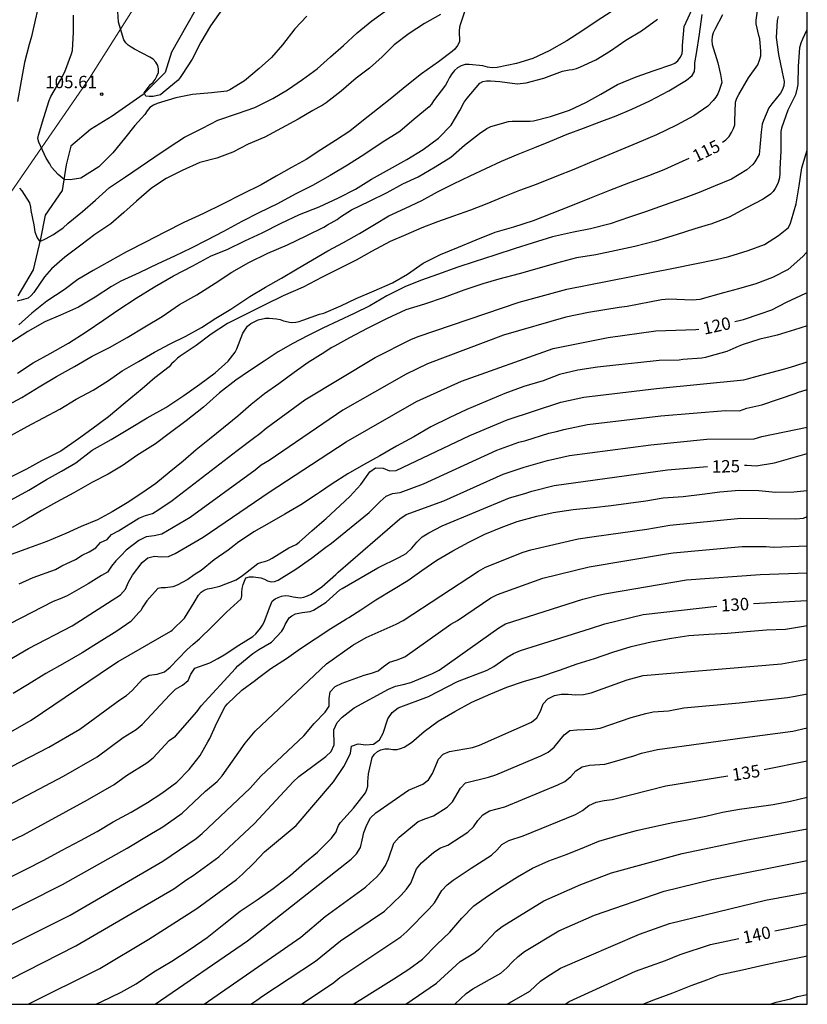
# Model space of a CAD drawing. Units: metres. Extents: x 573994 to 574344, y 4795040 to 4795290.
# Drawn here: x 574297 to 574344, y 4795040 to 4795100 of the extents above; entities that cross this region are included whole.
import ezdxf

# ---------------------------------------------------------------- set-up
doc = ezdxf.new("R2010")
doc.units = ezdxf.units.M
for name, color, linetype in [('010103', 9, 'LIMITE_MUNICIPAL'), ('010106', 9, 'Continuous'), ('020104', 34, 'Continuous'), ('020204', 9, 'Continuous'), ('020307', 24, 'Continuous'), ('020308', 9, 'Continuous'), ('050103', 4, 'Continuous')]:
    doc.layers.add(name, color=color, linetype=linetype)
doc.layers.add('020105', color=24, linetype='Continuous', lineweight=30)
doc.styles.add('ARIAL', font='ARIAL.TTF', dxfattribs={"height": 1})
doc.styles.add('ARIALI', font='ARIALI.TTF', dxfattribs={"height": 1})
doc.linetypes.add('LIMITE_MUNICIPAL', pattern='A,0.75,-0.32,0.75,-0.25,[205,DONOSTI.shx,S=0.375,R=0,X=0,Y=0],-1,0', length=3.07)

# ---------------------------------------------------------------- blocks, each defined once
blk = doc.blocks.new('COTAPU')
blk.add_circle((0, 0), 0.075)

msp = doc.modelspace()

# ---------------------------------------------------------------- linework, layer by layer
at = {"layer": '010103', "lineweight": 0, "ltscale": 3, "flags": 128}
msp.add_lwpolyline([(574257.978, 4795040.375), (574258.774, 4795041.582), (574263.832, 4795047.565), (574269.932, 4795054.745), (574276.432, 4795063.024), (574283.4, 4795071.935), (574289.477, 4795080.033), (574295.398, 4795088.286), (574301.007, 4795096.384), (574305.993, 4795104.326), (574310.272, 4795111.772), (574312.012, 4795115.692), (574315.212, 4795122.182), (574319.142, 4795130.541), (574322.496, 4795136.754), (574327.119, 4795144.673), (574330.64, 4795149.512), (574333.062, 4795154.132), (574334.602, 4795157.652), (574336.693, 4795162.051), (574339.555, 4795169.09), (574340.479, 4795176.965), (574343.02, 4795185.535), (574344.403, 4795189.255)], dxfattribs=at)
at = {"layer": '010106', "flags": 128}
msp.add_lwpolyline([(573994.41, 4795040.381), (574344.4, 4795040.373), (574344.405, 4795290.366), (573994.415, 4795290.374)], close=True, dxfattribs=at)
at = {"layer": '020104', "flags": 128}
for points, elevation in [([(574297.99, 4795101.134), (574297.726, 4795099.894), (574297.502, 4795098.912), (574297.352, 4795098.434), (574297.068, 4795097.34), (574296.88, 4795096.224), (574296.65, 4795094.992)], 107), ([(574295.818, 4795076.484), (574296.906, 4795077.08), (574297.954, 4795077.73), (574299.012, 4795078.352), (574300.094, 4795078.954), (574301.156, 4795079.584), (574302.22, 4795080.104), (574303.278, 4795080.714), (574304.348, 4795081.35), (574305.392, 4795081.974), (574306.44, 4795082.694), (574307.492, 4795083.278), (574308.592, 4795083.992), (574309.616, 4795084.656), (574310.642, 4795085.236), (574311.792, 4795085.802), (574312.968, 4795086.314), (574314.1, 4795086.848), (574315.178, 4795087.384), (574315.402, 4795087.524), (574315.793, 4795087.736), (574315.979, 4795087.836), (574316.185, 4795087.996), (574316.843, 4795088.436), (574317.929, 4795088.956), (574318.995, 4795089.471), (574319.955, 4795090.005), (574320.875, 4795090.427), (574321.899, 4795091.025), (574322.849, 4795091.611), (574323.685, 4795092.343), (574324.583, 4795093.055), (574325.019, 4795093.351), (574325.273, 4795093.467), (574326.335, 4795093.777), (574326.555, 4795093.791), (574327.649, 4795093.783), (574327.851, 4795093.809), (574328.881, 4795094.073), (574330.029, 4795094.465), (574331.023, 4795094.921), (574331.919, 4795095.417), (574332.929, 4795096.007), (574334.061, 4795096.481), (574335.153, 4795096.855), (574336.205, 4795097.213), (574336.395, 4795097.295), (574336.575, 4795097.437), (574336.721, 4795097.635), (574336.843, 4795097.857), (574336.867, 4795098.129), (574336.867, 4795098.361), (574336.957, 4795099.527), (574337.077, 4795099.771), (574337.539, 4795100.795)], 112), ([(574296.778, 4795089.744), (574296.912, 4795089.586), (574297.368, 4795088.852), (574297.428, 4795088.594), (574297.452, 4795088.39), (574297.64, 4795087.524), (574297.693, 4795087.093), (574297.844, 4795086.737), (574298, 4795086.512), (574298.337, 4795086.668), (574298.83, 4795086.942), (574299.118, 4795087.148), (574299.391, 4795087.312), (574299.706, 4795087.626), (574300.572, 4795088.328), (574301.358, 4795089.024), (574302.214, 4795089.774), (574303.188, 4795090.428), (574304.06, 4795091.04), (574304.952, 4795091.628), (574305.816, 4795092.224), (574306.756, 4795092.822), (574307.83, 4795093.372), (574308.764, 4795093.846), (574309.944, 4795094.256), (574310.994, 4795094.616), (574312.094, 4795095.161), (574312.966, 4795095.695), (574313.89, 4795096.311), (574314.766, 4795096.951), (574315.576, 4795097.693), (574316.356, 4795098.361), (574317.186, 4795099.129), (574318.072, 4795099.863), (574318.994, 4795100.535)], 107), ([(574339.277, 4795100.225), (574338.813, 4795099.343), (574338.713, 4795099.131), (574338.653, 4795098.913), (574338.633, 4795098.679), (574338.649, 4795098.439), (574338.995, 4795097.329), (574339.155, 4795096.617), (574339.205, 4795096.375), (574339.229, 4795096.135), (574339.083, 4795095.643), (574338.995, 4795095.453), (574338.873, 4795095.247), (574338.723, 4795095.041), (574338.385, 4795094.697), (574337.537, 4795094.115), (574336.501, 4795093.541), (574335.281, 4795092.957), (574334.097, 4795092.471), (574333.139, 4795092.053), (574332.157, 4795091.653), (574331.227, 4795091.273), (574330.293, 4795090.873), (574329.267, 4795090.471), (574328.015, 4795089.953), (574327.001, 4795089.595), (574325.991, 4795089.201), (574325.027, 4795088.793), (574324.035, 4795088.417), (574323.013, 4795088.045), (574322.035, 4795087.699), (574321.103, 4795087.335), (574320.121, 4795086.914), (574319.173, 4795086.512), (574318.045, 4795085.904), (574317.131, 4795085.384), (574316.191, 4795084.93), (574315.063, 4795084.354), (574313.917, 4795083.744), (574312.713, 4795083.222), (574311.608, 4795082.692), (574310.518, 4795082.132), (574309.344, 4795081.562), (574308.366, 4795080.916), (574307.458, 4795080.226), (574306.484, 4795079.582), (574306.314, 4795079.448), (574306.124, 4795079.246), (574305.956, 4795079.108), (574305.81, 4795078.938), (574304.95, 4795078.274), (574304.184, 4795077.602), (574303.162, 4795076.754), (574302.154, 4795075.9), (574301.15, 4795075.16), (574300.344, 4795074.568), (574299.266, 4795073.828), (574298.108, 4795073.242), (574297.202, 4795072.75), (574296.064, 4795072.178)], 114), ([(574296.284, 4795074.808), (574297.234, 4795075.318), (574298.23, 4795075.838), (574299.212, 4795076.378), (574300.196, 4795076.982), (574301.218, 4795077.52), (574302.142, 4795078.112), (574302.984, 4795078.696), (574303.96, 4795079.254), (574304.936, 4795079.812), (574305.886, 4795080.316), (574306.832, 4795080.79), (574307.772, 4795081.314), (574308.632, 4795081.876), (574309.544, 4795082.428), (574310.698, 4795083.18), (574311.65, 4795083.748), (574312.608, 4795084.298), (574313.56, 4795084.86), (574314.481, 4795085.4), (574315.405, 4795085.942), (574316.353, 4795086.454), (574317.335, 4795086.998), (574318.235, 4795087.544), (574319.111, 4795088.06), (574320.103, 4795088.539), (574321.103, 4795089.001), (574322.043, 4795089.515), (574323.007, 4795090.011), (574324.011, 4795090.485), (574324.967, 4795090.939), (574325.905, 4795091.381), (574326.927, 4795091.795), (574327.929, 4795092.197), (574328.877, 4795092.587), (574329.895, 4795093.003), (574330.869, 4795093.365), (574331.821, 4795093.727), (574332.855, 4795094.109), (574333.789, 4795094.517), (574334.887, 4795095.019), (574336.029, 4795095.621), (574337.107, 4795096.263), (574337.451, 4795096.563), (574337.585, 4795096.799), (574337.613, 4795097.053), (574337.613, 4795097.317), (574337.713, 4795097.879), (574337.889, 4795099.063), (574338.053, 4795100.249)], 113), ([(574342.637, 4795100.123), (574342.577, 4795099.883), (574342.527, 4795098.857), (574342.671, 4795097.821), (574342.881, 4795096.747), (574342.955, 4795096.465), (574342.997, 4795096.193), (574342.979, 4795095.925), (574342.889, 4795095.661), (574342.793, 4795095.479), (574342.265, 4795094.833), (574342.085, 4795094.593), (574341.757, 4795093.843), (574341.673, 4795093.607), (574341.613, 4795093.123), (574341.575, 4795092.659), (574341.525, 4795092.211), (574341.521, 4795091.977), (574341.487, 4795091.771), (574341.239, 4795091.341), (574341.119, 4795091.179), (574340.755, 4795090.845), (574339.815, 4795090.289), (574338.827, 4795089.877), (574337.857, 4795089.469), (574336.905, 4795089.121), (574335.759, 4795088.721), (574334.613, 4795088.307), (574333.655, 4795087.979), (574332.491, 4795087.573), (574331.295, 4795087.283), (574330.277, 4795087.079), (574328.995, 4795086.799), (574327.779, 4795086.411), (574326.737, 4795086.093), (574325.503, 4795085.681), (574324.261, 4795085.281), (574323.275, 4795084.962), (574322.035, 4795084.524), (574321.069, 4795084.172), (574320.111, 4795083.788), (574318.987, 4795083.228), (574317.949, 4795082.626), (574317.001, 4795082.166), (574316.067, 4795081.724), (574315.121, 4795081.266), (574314.179, 4795080.8), (574313.293, 4795080.336), (574312.413, 4795079.836), (574311.559, 4795079.284), (574310.677, 4795078.7), (574309.855, 4795078.118), (574308.871, 4795077.356), (574307.895, 4795076.496), (574306.841, 4795075.676), (574305.828, 4795074.896), (574304.992, 4795074.282), (574303.862, 4795073.574), (574303.034, 4795072.988), (574302.122, 4795072.448), (574301.186, 4795071.95), (574300.052, 4795071.314), (574299.012, 4795070.74), (574298.11, 4795070.24), (574297.204, 4795069.719), (574296.332, 4795069.205)], 116), ([(574322.23, 4795100.241), (574321.258, 4795099.693), (574320.332, 4795099.103), (574319.428, 4795098.403), (574318.69, 4795097.687), (574317.936, 4795097.007), (574317.126, 4795096.389), (574316.23, 4795095.605), (574315.308, 4795094.905), (574315.064, 4795094.739), (574314.87, 4795094.635), (574314.502, 4795094.435), (574313.62, 4795093.907), (574312.62, 4795093.366), (574311.612, 4795092.828), (574310.606, 4795092.4), (574309.672, 4795091.924), (574308.704, 4795091.552), (574307.666, 4795091.284), (574306.614, 4795090.816), (574305.646, 4795090.332), (574304.758, 4795089.748), (574303.836, 4795088.958), (574303.072, 4795088.27), (574302.296, 4795087.576), (574301.316, 4795086.94), (574300.48, 4795086.29), (574299.516, 4795085.566), (574298.712, 4795084.862), (574298.282, 4795084.372), (574297.634, 4795083.43), (574297.474, 4795083.24), (574297.292, 4795083.08), (574296.874, 4795082.965), (574296.628, 4795082.91)], 108), ([(574296.64, 4795078.55), (574297.592, 4795079.174), (574298.626, 4795079.734), (574299.738, 4795080.36), (574300.804, 4795081.042), (574301.876, 4795081.77), (574302.71, 4795082.37), (574303.826, 4795083.08), (574304.938, 4795083.772), (574306.088, 4795084.428), (574307.242, 4795085.046), (574308.362, 4795085.642), (574309.32, 4795086.038), (574310.392, 4795086.55), (574311.442, 4795087.046), (574312.59, 4795087.628), (574313.692, 4795088.148), (574314.886, 4795088.612), (574316.056, 4795089.148), (574317.086, 4795089.684), (574318.061, 4795090.293), (574319.141, 4795090.895), (574320.193, 4795091.481), (574321.177, 4795092.081), (574322.111, 4795092.761), (574322.875, 4795093.553), (574323.405, 4795094.441), (574323.663, 4795094.949), (574323.839, 4795095.179), (574324.613, 4795096.097), (574324.793, 4795096.189), (574325.001, 4795096.229), (574325.249, 4795096.231), (574325.823, 4795096.199), (574326.867, 4795096.057), (574327.403, 4795096.103), (574328.475, 4795096.395), (574329.597, 4795096.825), (574329.999, 4795096.895), (574330.217, 4795096.917), (574330.449, 4795096.981), (574330.695, 4795097.073), (574331.611, 4795097.499), (574332.499, 4795098.051), (574333.423, 4795098.699), (574334.385, 4795099.255), (574335.347, 4795099.971)], 111), ([(574323.674, 4795100.405), (574323.432, 4795099.687), (574323.378, 4795099.469), (574323.346, 4795099.257), (574323.346, 4795099.041), (574323.37, 4795098.819), (574323.366, 4795098.593), (574323.258, 4795098.375), (574323.088, 4795098.157), (574322.938, 4795098.009), (574322.104, 4795097.391), (574321.08, 4795096.649), (574320.09, 4795095.879), (574319.292, 4795095.203), (574318.422, 4795094.515), (574317.578, 4795093.851), (574316.748, 4795093.181), (574315.882, 4795092.625), (574314.996, 4795092.049), (574314.096, 4795091.478), (574313.208, 4795090.986), (574312.298, 4795090.472), (574311.392, 4795089.948), (574310.228, 4795089.37), (574309.052, 4795088.778), (574307.894, 4795088.202), (574306.71, 4795087.668), (574305.558, 4795087.082), (574304.386, 4795086.464), (574303.244, 4795085.894), (574302.242, 4795085.322), (574301.234, 4795084.758), (574300.288, 4795084.218), (574299.47, 4795083.6), (574298.428, 4795082.91), (574297.522, 4795082.18), (574296.728, 4795081.466)], 109), ([(574314.134, 4795100.149), (574313.414, 4795099.387), (574312.668, 4795098.405), (574312.004, 4795097.651), (574311.254, 4795096.985), (574310.368, 4795096.227), (574309.49, 4795095.69), (574309.304, 4795095.612), (574308.376, 4795095.504), (574307.222, 4795095.402), (574306.218, 4795095.212), (574305.088, 4795094.854), (574304.87, 4795094.766), (574304.648, 4795094.618), (574304.49, 4795094.422), (574304.354, 4795094.194), (574303.746, 4795093.534), (574303.11, 4795092.75), (574302.41, 4795091.878), (574301.562, 4795091.024), (574300.487, 4795090.354), (574299.83, 4795090.244), (574299.462, 4795090.274), (574299.104, 4795090.573), (574298.696, 4795091.006), (574298.602, 4795091.218), (574298.38, 4795091.564), (574298.034, 4795092.304), (574297.944, 4795092.524), (574297.886, 4795092.742), (574297.918, 4795092.942), (574298.236, 4795094.024), (574298.57, 4795095.05), (574298.656, 4795095.282), (574299.27, 4795096.312), (574299.506, 4795096.786), (574299.906, 4795097.864), (574299.966, 4795098.064), (574300.026, 4795099.174), (574300.026, 4795100.212)], 106), ([(574344.401, 4795099.326), (574344.365, 4795099.277), (574344.115, 4795098.757), (574344.013, 4795098.503), (574343.935, 4795098.227), (574343.861, 4795097.123), (574343.827, 4795096.015), (574343.799, 4795095.803), (574343.685, 4795095.391), (574343.229, 4795094.459), (574342.847, 4795093.377), (574342.805, 4795093.169), (574342.813, 4795091.979), (574342.745, 4795090.919), (574342.743, 4795090.633), (574342.715, 4795090.361), (574342.647, 4795090.079), (574342.571, 4795089.893), (574342.471, 4795089.715), (574342.343, 4795089.541), (574342.185, 4795089.373), (574341.739, 4795089.081), (574340.689, 4795088.521), (574339.681, 4795087.985), (574338.567, 4795087.569), (574338.414, 4795087.523), (574337.603, 4795087.277), (574336.469, 4795086.913), (574335.235, 4795086.527), (574333.973, 4795086.215), (574332.857, 4795085.971), (574331.623, 4795085.717), (574330.447, 4795085.517), (574329.241, 4795085.207), (574328.195, 4795084.911), (574326.987, 4795084.557), (574325.753, 4795084.235), (574324.781, 4795083.956), (574323.645, 4795083.562), (574322.453, 4795083.118), (574321.251, 4795082.732), (574320.121, 4795082.376), (574318.953, 4795081.846), (574317.797, 4795081.25), (574316.719, 4795080.688), (574315.807, 4795080.19), (574315.617, 4795080.078), (574315.235, 4795079.83), (574314.227, 4795079.186), (574313.369, 4795078.584), (574312.445, 4795077.91), (574311.589, 4795077.3), (574310.769, 4795076.654), (574309.971, 4795075.952), (574309.103, 4795075.24), (574308.261, 4795074.556), (574307.447, 4795073.92), (574306.669, 4795073.218), (574305.819, 4795072.548), (574305.011, 4795071.878), (574304.173, 4795071.286), (574303.271, 4795070.716), (574302.38, 4795070.156), (574301.484, 4795069.688), (574300.506, 4795069.272), (574299.562, 4795068.852), (574298.414, 4795068.361), (574297.318, 4795067.965), (574296.102, 4795067.525)], 117), ([(574296.76, 4795065.807), (574297.593, 4795066.184), (574298.954, 4795066.677), (574299.324, 4795066.905), (574300.162, 4795067.287), (574300.556, 4795067.539), (574300.988, 4795067.748), (574301.38, 4795067.988), (574301.663, 4795068.306), (574302.071, 4795068.479), (574302.34, 4795068.784), (574302.766, 4795069.007), (574303.995, 4795069.779), (574304.393, 4795069.944), (574304.803, 4795070.061), (574305.193, 4795070.296), (574306.007, 4795070.848), (574309.93, 4795073.866), (574310.923, 4795074.612), (574311.312, 4795074.897), (574311.685, 4795075.226), (574314.028, 4795076.941), (574318.271, 4795079.491), (574320.428, 4795080.58), (574320.88, 4795080.762), (574326.984, 4795082.847), (574329.861, 4795083.638), (574336.311, 4795084.891), (574338.886, 4795085.434), (574339.661, 4795085.611), (574340.839, 4795085.963), (574341.821, 4795086.325), (574342.673, 4795086.869), (574343.261, 4795087.357), (574343.385, 4795087.631), (574343.449, 4795087.831), (574343.733, 4795088.801), (574343.907, 4795089.883), (574344.081, 4795090.971), (574344.401, 4795092.033)], 118), ([(574344.401, 4795085.941), (574344.339, 4795085.825), (574344.141, 4795085.615), (574343.245, 4795084.813), (574342.293, 4795084.327), (574341.291, 4795083.953), (574340.239, 4795083.645), (574339.343, 4795083.412), (574337.902, 4795083), (574337.461, 4795082.974), (574336.023, 4795083.03), (574335.592, 4795082.987), (574333.505, 4795082.584), (574333.026, 4795082.524), (574331.18, 4795082.227), (574329.8, 4795081.937), (574326.031, 4795080.846), (574321.447, 4795079.111), (574320.141, 4795078.49), (574316.314, 4795076.32), (574311.875, 4795073.273), (574311.39, 4795072.989), (574311.028, 4795072.692), (574307.083, 4795069.825), (574305.382, 4795068.812), (574304.907, 4795068.713), (574304.42, 4795068.652), (574303.986, 4795068.429), (574303.214, 4795067.849), (574302.917, 4795067.511), (574302.601, 4795067.207), (574302.335, 4795066.87), (574302.101, 4795066.504), (574301.722, 4795066.316), (574300.925, 4795065.8), (574299.662, 4795065.088), (574299.238, 4795064.898), (574298.812, 4795064.739), (574296.187, 4795063.387)], 119), ([(574344.401, 4795081.404), (574343.629, 4795081.163), (574342.587, 4795080.855), (574342.168, 4795080.756), (574341.541, 4795080.607), (574340.467, 4795080.271), (574340.09, 4795080.107), (574339.535, 4795079.867), (574338.445, 4795079.561), (574338.247, 4795079.499), (574338.023, 4795079.467), (574336.881, 4795079.371), (574336.649, 4795079.345), (574335.447, 4795079.309), (574334.155, 4795079.181), (574333.003, 4795079.057), (574331.725, 4795078.91), (574330.531, 4795078.738), (574329.421, 4795078.466), (574328.443, 4795078.096), (574327.255, 4795077.738), (574326.121, 4795077.328), (574324.969, 4795076.834), (574323.815, 4795076.348), (574322.743, 4795075.858), (574321.651, 4795075.306), (574320.621, 4795074.708), (574319.567, 4795074.142), (574318.561, 4795073.54), (574317.569, 4795072.996), (574316.621, 4795072.46), (574315.677, 4795071.86), (574314.91, 4795071.328), (574314.735, 4795071.206), (574313.779, 4795070.594), (574312.809, 4795070.026), (574311.865, 4795069.474), (574310.945, 4795068.944), (574309.953, 4795068.284), (574309.747, 4795068.124), (574309.397, 4795067.844), (574308.533, 4795067.262), (574307.747, 4795066.616), (574307.335, 4795066.348), (574306.953, 4795066.068), (574306.297, 4795065.724), (574306.037, 4795065.63), (574305.589, 4795065.568), (574305.341, 4795065.568), (574305.127, 4795065.516), (574304.477, 4795064.786), (574304.221, 4795064.411), (574304.097, 4795064.199), (574303.982, 4795064.072), (574303.495, 4795063.531), (574302.651, 4795062.943), (574301.593, 4795062.279), (574300.569, 4795061.635), (574299.509, 4795061.027), (574298.363, 4795060.379), (574297.253, 4795059.699), (574296.387, 4795059.175)], 121), ([(574293.627, 4795055.356), (574297.473, 4795057.562), (574302.33, 4795060.849), (574302.736, 4795061.109), (574305.914, 4795062.953), (574305.995, 4795063.011), (574306.741, 4795063.736), (574307.337, 4795064.684), (574307.601, 4795065.13), (574307.761, 4795065.304), (574307.931, 4795065.43), (574308.137, 4795065.502), (574308.375, 4795065.542), (574308.883, 4795065.666), (574309.865, 4795066.056), (574310.261, 4795066.302), (574310.441, 4795066.46), (574311.183, 4795067.042), (574311.423, 4795067.126), (574311.667, 4795067.18), (574311.857, 4795067.254), (574312.055, 4795067.356), (574313.063, 4795067.986), (574313.497, 4795068.19), (574313.683, 4795068.334), (574314.437, 4795069.008), (574315.201, 4795069.666), (574315.284, 4795069.745), (574316.751, 4795071.09), (574317.414, 4795071.822), (574317.955, 4795072.572), (574318.299, 4795072.831), (574318.754, 4795072.809), (574319.134, 4795072.647), (574319.543, 4795072.668), (574323.991, 4795074.784), (574326.25, 4795075.727), (574329.504, 4795076.789), (574330.891, 4795077.096), (574335.29, 4795077.621), (574340.559, 4795078.147), (574341.591, 4795078.421), (574343.055, 4795078.82), (574343.649, 4795078.999), (574344.401, 4795079.238)], 122), ([(574288.905, 4795050.94), (574298.539, 4795055.919), (574300.427, 4795057.022), (574302.845, 4795058.792), (574303.244, 4795059.045), (574303.584, 4795059.352), (574304.231, 4795060.052), (574304.615, 4795060.287), (574305.091, 4795060.351), (574305.536, 4795060.492), (574305.881, 4795060.77), (574306.883, 4795061.815), (574307.28, 4795062.161), (574307.649, 4795062.482), (574308.427, 4795063.236), (574309.295, 4795064.086), (574310.167, 4795064.892), (574310.217, 4795065.09), (574310.217, 4795065.292), (574310.241, 4795065.534), (574310.295, 4795065.774), (574310.449, 4795066.164), (574310.673, 4795066.234), (574310.915, 4795066.232), (574311.355, 4795066.16), (574311.577, 4795066.08), (574311.769, 4795065.98), (574311.989, 4795065.924), (574312.199, 4795065.954), (574312.413, 4795066.028), (574312.637, 4795066.166), (574313.485, 4795066.702), (574314.429, 4795067.352), (574315.297, 4795068.016), (574315.632, 4795068.275), (574317.905, 4795070.127), (574318.583, 4795070.795), (574318.931, 4795071.103), (574319.333, 4795071.267), (574319.797, 4795071.337), (574321.192, 4795071.851), (574325.642, 4795073.892), (574326.969, 4795074.377), (574327.378, 4795074.474), (574328.779, 4795074.915), (574329.24, 4795075.02), (574329.681, 4795075.151), (574331.111, 4795075.441), (574335.546, 4795075.978), (574339.449, 4795076.288), (574340.307, 4795076.28), (574340.757, 4795076.424), (574341.659, 4795076.643), (574343.729, 4795077.346), (574343.82, 4795077.379), (574344.4, 4795077.567)], 123), ([(574292.425, 4795050.476), (574299.423, 4795054.173), (574301.46, 4795055.343), (574303.047, 4795056.505), (574303.834, 4795057.001), (574304.187, 4795057.29), (574305.856, 4795059.096), (574306.208, 4795059.434), (574306.63, 4795059.676), (574306.973, 4795059.968), (574307.135, 4795060.35), (574307.378, 4795060.7), (574308.285, 4795061.023), (574308.77, 4795061.298), (574309.147, 4795061.512), (574310.027, 4795062.094), (574310.875, 4795062.63), (574311.057, 4795062.79), (574311.351, 4795063.118), (574311.467, 4795063.306), (574311.563, 4795063.498), (574311.877, 4795064.346), (574312.047, 4795064.756), (574312.239, 4795064.898), (574312.419, 4795064.986), (574312.611, 4795065.054), (574312.837, 4795065.104), (574313.051, 4795065.088), (574313.309, 4795065.02), (574313.735, 4795064.968), (574313.959, 4795065.006), (574314.181, 4795065.08), (574314.403, 4795065.18), (574315.057, 4795065.622), (574315.891, 4795066.364), (574316.048, 4795066.509), (574319.758, 4795069.745), (574320.154, 4795070.005), (574322.427, 4795070.836), (574326.021, 4795072.441), (574327.292, 4795072.871), (574328.699, 4795073.266), (574330.034, 4795073.566), (574334.935, 4795074.217), (574338.339, 4795074.563), (574341.202, 4795074.579), (574341.654, 4795074.713), (574344.4, 4795075.288)], 124), ([(574296.037, 4795047.989), (574297.183, 4795048.549), (574298.249, 4795049.091), (574299.311, 4795049.677), (574300.451, 4795050.273), (574301.475, 4795050.829), (574302.435, 4795051.413), (574303.525, 4795051.987), (574304.503, 4795052.571), (574305.381, 4795053.153), (574306.289, 4795053.811), (574307.033, 4795054.577), (574307.687, 4795055.431), (574308.167, 4795056.251), (574308.283, 4795056.451), (574308.701, 4795057.401), (574309.215, 4795058.385), (574309.343, 4795058.549), (574310.213, 4795059.373), (574311.034, 4795059.986), (574311.155, 4795060.076), (574311.975, 4795060.688), (574312.909, 4795061.292), (574313.767, 4795061.888), (574314.645, 4795062.482), (574315.591, 4795063.106), (574316.539, 4795063.682), (574316.693, 4795063.779), (574317.413, 4795064.23), (574318.309, 4795064.836), (574319.387, 4795065.478), (574320.249, 4795066.018), (574321.089, 4795066.61), (574322.009, 4795067.232), (574322.975, 4795067.802), (574323.943, 4795068.334), (574324.905, 4795068.81), (574325.903, 4795069.212), (574326.857, 4795069.584), (574328.045, 4795069.91), (574329.031, 4795070.118), (574330.247, 4795070.306), (574331.487, 4795070.432), (574332.555, 4795070.55), (574333.597, 4795070.696), (574334.645, 4795070.824), (574335.683, 4795071.006), (574336.899, 4795071.096), (574338.039, 4795071.228), (574339.114, 4795071.364), (574340.288, 4795071.482), (574341.48, 4795071.462), (574342.482, 4795071.355), (574343.598, 4795071.381), (574344.4, 4795071.446)], 126), ([(574294.913, 4795045.388), (574299.374, 4795047.627), (574303.276, 4795049.817), (574304.645, 4795050.635), (574305.427, 4795051.102), (574306.602, 4795051.926), (574308.022, 4795053.259), (574308.731, 4795053.856), (574309.027, 4795054.188), (574310.42, 4795056.165), (574311.018, 4795056.889), (574315.331, 4795060.975), (574316.927, 4795062.093), (574317.734, 4795062.562), (574319.54, 4795063.359), (574319.977, 4795063.587), (574324.527, 4795066.582), (574324.945, 4795066.815), (574327.215, 4795067.717), (574327.684, 4795067.856), (574330.548, 4795068.535), (574331.521, 4795068.66), (574334.709, 4795069.117), (574336.091, 4795069.349), (574340.376, 4795069.77), (574343.718, 4795069.734), (574344.185, 4795069.776), (574344.4, 4795069.879)], 127), ([(574295.42, 4795043.577), (574299.831, 4795045.773), (574305.431, 4795049.026), (574307.445, 4795050.407), (574307.817, 4795050.715), (574310.716, 4795053.454), (574311.364, 4795054.177), (574313.957, 4795056.619), (574314.582, 4795057.358), (574315.258, 4795058.043), (574315.488, 4795058.407), (574315.5, 4795058.87), (574315.557, 4795059.27), (574315.863, 4795059.587), (574316.272, 4795059.804), (574317.602, 4795060.278), (574318.06, 4795060.396), (574318.467, 4795060.543), (574318.786, 4795060.806), (574319.142, 4795061.064), (574319.613, 4795061.21), (574320.062, 4795061.401), (574322.85, 4795063.364), (574323.253, 4795063.592), (574325.263, 4795064.959), (574325.676, 4795065.163), (574328.408, 4795066.152), (574331.218, 4795066.828), (574335.886, 4795067.612), (574336.304, 4795067.678), (574340.464, 4795068.058), (574341.921, 4795068.056), (574342.362, 4795068.024), (574344.4, 4795068.111)], 128), ([(574296.217, 4795041.903), (574300.182, 4795043.909), (574306.098, 4795047.36), (574306.885, 4795047.931), (574307.276, 4795048.164), (574308.828, 4795049.288), (574310.98, 4795051.31), (574313.318, 4795053.824), (574313.67, 4795054.151), (574314.507, 4795054.769), (574315.285, 4795055.353), (574315.621, 4795055.671), (574315.801, 4795056.067), (574315.784, 4795056.982), (574315.986, 4795057.413), (574316.287, 4795057.737), (574317.003, 4795058.309), (574319.075, 4795059.439), (574319.515, 4795059.626), (574319.977, 4795059.724), (574320.435, 4795059.847), (574321.751, 4795060.38), (574322.148, 4795060.594), (574325.762, 4795063.155), (574326.16, 4795063.381), (574330.831, 4795064.871), (574331.786, 4795065.126), (574332.268, 4795065.216), (574337.102, 4795066.051), (574341.555, 4795066.378), (574344.4, 4795066.47)], 129), ([(574301.386, 4795040.374), (574301.707, 4795040.527), (574302.913, 4795041.103), (574303.831, 4795041.605), (574304.893, 4795042.345), (574305.991, 4795042.991), (574307.087, 4795043.703), (574308.109, 4795044.417), (574309.125, 4795045.227), (574310.121, 4795046.001), (574311.133, 4795046.685), (574312.117, 4795047.387), (574313.165, 4795048.175), (574314.003, 4795048.929), (574314.783, 4795049.585), (574315.629, 4795050.421), (574315.911, 4795050.797), (574315.975, 4795050.993), (574316.061, 4795051.179), (574316.185, 4795051.363), (574316.961, 4795052.241), (574317.685, 4795053.167), (574317.777, 4795053.369), (574317.829, 4795053.575), (574317.837, 4795053.837), (574317.871, 4795054.315), (574318.097, 4795055.312), (574318.235, 4795055.508), (574318.409, 4795055.666), (574318.623, 4795055.77), (574318.861, 4795055.828), (574319.095, 4795055.824), (574319.337, 4795055.786), (574319.603, 4795055.79), (574319.811, 4795055.838), (574320.033, 4795055.936), (574320.481, 4795056.212), (574321.235, 4795056.87), (574322.093, 4795057.49), (574323.093, 4795058.09), (574324.119, 4795058.642), (574325.263, 4795059.146), (574326.243, 4795059.56), (574327.245, 4795059.898), (574328.295, 4795060.198), (574329.429, 4795060.594), (574330.481, 4795060.96), (574331.546, 4795061.286), (574332.642, 4795061.68), (574333.746, 4795062.014), (574334.964, 4795062.29), (574336.194, 4795062.522), (574337.238, 4795062.688), (574338.444, 4795062.772), (574339.586, 4795062.814), (574340.73, 4795062.922), (574341.938, 4795063.016), (574343.084, 4795063.064), (574344.184, 4795063.242), (574344.4, 4795063.278)], 131), ([(574304.975, 4795040.374), (574310.554, 4795044.209), (574316.83, 4795049.145), (574317.142, 4795049.474), (574317.385, 4795049.868), (574317.498, 4795050.31), (574317.581, 4795050.761), (574317.778, 4795051.22), (574317.994, 4795051.65), (574318.31, 4795051.956), (574320.285, 4795053.331), (574321.163, 4795053.691), (574321.5, 4795053.957), (574321.735, 4795054.342), (574322.096, 4795055.195), (574322.382, 4795055.505), (574322.779, 4795055.659), (574324.155, 4795055.908), (574324.593, 4795056.044), (574327.72, 4795057.435), (574328.056, 4795057.706), (574328.269, 4795058.105), (574328.427, 4795058.558), (574328.726, 4795058.859), (574329.111, 4795059.05), (574329.513, 4795059.143), (574329.937, 4795059.143), (574330.399, 4795059.097), (574330.874, 4795059.105), (574331.333, 4795059.209), (574333.516, 4795060.01), (574334.476, 4795060.272), (574342.855, 4795060.964), (574344.4, 4795061.245)], 132), ([(574307.946, 4795040.374), (574313.789, 4795044.429), (574315.243, 4795045.677), (574317.698, 4795047.463), (574317.987, 4795047.743), (574318.358, 4795048.055), (574318.667, 4795048.397), (574318.905, 4795048.762), (574319.083, 4795049.174), (574319.398, 4795050.111), (574319.726, 4795050.48), (574320.876, 4795051.428), (574321.332, 4795051.618), (574321.805, 4795051.776), (574322.62, 4795052.3), (574322.944, 4795052.611), (574323.427, 4795053.439), (574323.739, 4795053.772), (574325.131, 4795054.106), (574325.579, 4795054.251), (574328.297, 4795055.411), (574328.733, 4795055.625), (574329.1, 4795055.922), (574329.7, 4795056.674), (574330.039, 4795056.926), (574330.467, 4795056.973), (574331.417, 4795057.008), (574331.886, 4795057.076), (574333.764, 4795057.728), (574334.646, 4795057.969), (574335.095, 4795058.055), (574336.003, 4795058.133), (574336.932, 4795058.309), (574340.282, 4795058.613), (574343.2, 4795058.929), (574343.681, 4795059.013), (574344.4, 4795059.159)], 133), ([(574310.756, 4795040.374), (574311.119, 4795040.628), (574311.486, 4795040.89), (574314.676, 4795042.974), (574316.182, 4795044.214), (574318.847, 4795046.012), (574319.858, 4795046.981), (574320.18, 4795047.343), (574320.441, 4795047.709), (574320.785, 4795048.562), (574321.069, 4795048.937), (574321.82, 4795049.574), (574322.228, 4795049.83), (574322.669, 4795050.004), (574323.877, 4795050.787), (574324.216, 4795051.099), (574324.478, 4795051.488), (574324.778, 4795051.844), (574325.188, 4795052.067), (574326.125, 4795052.316), (574329.316, 4795053.641), (574329.753, 4795053.853), (574330.097, 4795054.161), (574330.415, 4795054.505), (574330.795, 4795054.733), (574331.235, 4795054.829), (574332.156, 4795054.899), (574332.615, 4795055.011), (574333.924, 4795055.409), (574334.389, 4795055.57), (574335.342, 4795055.788), (574340.63, 4795056.512), (574343.54, 4795056.893), (574344.4, 4795057.087)], 134), ([(574316.936, 4795040.374), (574317.414, 4795040.671), (574318.274, 4795041.207), (574319.402, 4795041.907), (574320.31, 4795042.505), (574321.144, 4795043.109), (574321.998, 4795043.981), (574322.79, 4795044.741), (574323.522, 4795045.583), (574324.236, 4795046.327), (574325.068, 4795046.923), (574325.96, 4795047.493), (574326.882, 4795048.076), (574327.784, 4795048.614), (574328.77, 4795049.046), (574329.878, 4795049.464), (574330.942, 4795049.882), (574331.806, 4795050.234), (574332.97, 4795050.584), (574334.08, 4795050.878), (574335.254, 4795051.152), (574336.278, 4795051.362), (574337.272, 4795051.556), (574338.274, 4795051.754), (574339.272, 4795051.986), (574340.302, 4795052.17), (574341.326, 4795052.312), (574342.338, 4795052.468), (574343.382, 4795052.67), (574344.4, 4795052.897)], 136), ([(574320.137, 4795040.374), (574321.987, 4795041.645), (574323.408, 4795042.959), (574324.236, 4795043.463), (574324.611, 4795043.759), (574325.589, 4795044.795), (574325.962, 4795045.075), (574328.465, 4795046.635), (574330.712, 4795047.612), (574332.568, 4795048.335), (574336.843, 4795049.5), (574340.691, 4795050.3), (574344.4, 4795050.994)], 137), ([(574323.086, 4795040.374), (574323.771, 4795041.031), (574324.173, 4795041.304), (574325.865, 4795042.266), (574326.232, 4795042.584), (574326.572, 4795042.941), (574326.926, 4795043.275), (574327.309, 4795043.561), (574329.374, 4795044.808), (574331.547, 4795045.76), (574335.759, 4795047.218), (574338.633, 4795047.93), (574344.4, 4795049.063)], 138), ([(574326.257, 4795040.374), (574327.636, 4795041.172), (574328.273, 4795041.772), (574328.647, 4795042.043), (574329.478, 4795042.561), (574334.263, 4795044.62), (574336.069, 4795045.253), (574341.885, 4795046.663), (574344.4, 4795047.14)], 139), ([(574334.461, 4795040.374), (574335.126, 4795040.645), (574336.276, 4795041.06), (574337.378, 4795041.514), (574338.396, 4795041.864), (574339.106, 4795042.158), (574339.358, 4795042.214), (574340.494, 4795042.456), (574341.536, 4795042.692), (574342.642, 4795042.944), (574343.726, 4795043.172), (574344.4, 4795043.306)], 141), ([(574342.159, 4795040.373), (574342.518, 4795040.494), (574343.386, 4795040.713), (574343.804, 4795040.842), (574344.4, 4795040.972)], 142)]:
    msp.add_lwpolyline(points, dxfattribs=dict(at, elevation=elevation))
at = {"layer": '020105', "flags": 128}
for points, elevation in [([(574309.05, 4795100.593), (574308.322, 4795099.567), (574307.726, 4795098.577), (574307.206, 4795097.54), (574306.616, 4795096.624), (574306.492, 4795096.442), (574306.358, 4795096.282), (574305.448, 4795095.524), (574305.292, 4795095.378), (574304.86, 4795095.276), (574304.616, 4795095.276), (574304.414, 4795095.31), (574304.302, 4795095.506), (574304.69, 4795096.01), (574304.852, 4795096.158), (574304.974, 4795096.322), (574305.084, 4795096.522), (574305.176, 4795096.732), (574305.176, 4795096.964), (574305.14, 4795097.166), (574305.014, 4795097.368), (574304.858, 4795097.538), (574304.65, 4795097.668), (574303.724, 4795098.156), (574303.516, 4795098.264), (574303.35, 4795098.386), (574303.208, 4795098.534), (574303.086, 4795098.716), (574302.752, 4795099.776), (574302.708, 4795100.434)], 105), ([(574332.613, 4795100.439), (574331.645, 4795099.817), (574330.775, 4795099.243), (574329.863, 4795098.649), (574328.789, 4795098.041), (574327.809, 4795097.575), (574326.813, 4795097.273), (574325.647, 4795097.035), (574325.347, 4795097.027), (574325.067, 4795097.065), (574324.785, 4795097.149), (574323.961, 4795097.221), (574323.719, 4795097.213), (574323.485, 4795097.141), (574323.263, 4795097.011), (574323.067, 4795096.851), (574322.903, 4795096.661), (574322.771, 4795096.443), (574322.655, 4795096.189), (574322.521, 4795095.969), (574321.799, 4795095.015), (574321.673, 4795094.831), (574321.531, 4795094.663), (574320.637, 4795093.915), (574319.77, 4795093.173), (574318.696, 4795092.511), (574317.652, 4795091.805), (574316.612, 4795091.139), (574315.546, 4795090.512), (574314.482, 4795089.892), (574313.436, 4795089.37), (574312.364, 4795088.792), (574311.244, 4795088.25), (574310.222, 4795087.714), (574309.114, 4795087.12), (574308.098, 4795086.59), (574307.156, 4795086.118), (574306.15, 4795085.624), (574305.132, 4795085.156), (574304.008, 4795084.626), (574302.896, 4795084.114), (574302.324, 4795083.79), (574301.352, 4795083.156), (574300.342, 4795082.552), (574299.252, 4795082.056), (574298.292, 4795081.654), (574297.266, 4795081.08), (574296.252, 4795080.404)], 110), ([(574339.278, 4795092.527), (574339.487, 4795092.669), (574339.671, 4795092.869), (574339.825, 4795093.101), (574339.947, 4795093.341), (574340.015, 4795093.563), (574340.025, 4795093.783), (574340.071, 4795094.949), (574340.139, 4795095.183), (574340.257, 4795095.409), (574340.857, 4795096.421), (574341.417, 4795097.201), (574341.523, 4795097.477), (574341.587, 4795097.753), (574341.597, 4795098.019), (574341.533, 4795098.781), (574341.471, 4795098.983), (574341.323, 4795099.679), (574341.323, 4795099.899), (574341.385, 4795100.461)], 115), ([(574296.262, 4795070.892), (574297.336, 4795071.472), (574298.408, 4795072.108), (574299.304, 4795072.618), (574300.176, 4795073.128), (574301.168, 4795073.886), (574302.312, 4795074.54), (574303.412, 4795075.202), (574304.482, 4795075.846), (574305.616, 4795076.48), (574306.704, 4795077.194), (574307.682, 4795077.876), (574308.596, 4795078.572), (574309.391, 4795079.276), (574309.805, 4795079.814), (574309.911, 4795080.022), (574310.28, 4795080.96), (574310.548, 4795081.388), (574310.748, 4795081.55), (574311.002, 4795081.684), (574311.206, 4795081.766), (574311.643, 4795081.876), (574311.863, 4795081.88), (574312.309, 4795081.844), (574312.523, 4795081.79), (574312.731, 4795081.716), (574313.191, 4795081.616), (574313.481, 4795081.632), (574313.689, 4795081.682), (574313.895, 4795081.756), (574314.919, 4795082.124), (574315.173, 4795082.178), (574316.203, 4795082.63), (574317.117, 4795083.068), (574318.219, 4795083.536), (574319.323, 4795084.016), (574320.239, 4795084.546), (574321.185, 4795085.202), (574322.221, 4795085.732), (574323.313, 4795086.173), (574324.387, 4795086.619), (574325.533, 4795087.081), (574326.665, 4795087.395), (574327.851, 4795087.775), (574328.987, 4795088.231), (574330.097, 4795088.677), (574331.265, 4795089.143), (574332.469, 4795089.615), (574333.613, 4795090.059), (574334.825, 4795090.505), (574335.759, 4795090.873), (574336.855, 4795091.377), (574337.272, 4795091.553)], 115), ([(574340.019, 4795081.668), (574340.541, 4795081.799), (574341.561, 4795082.131), (574342.257, 4795082.379), (574343.157, 4795082.843), (574344.307, 4795083.383), (574344.401, 4795083.418)], 120), ([(574293.036, 4795059.387), (574297.314, 4795061.903), (574299.947, 4795063.264), (574302.872, 4795065.144), (574303.175, 4795065.478), (574303.369, 4795065.917), (574303.604, 4795066.327), (574304.185, 4795067.107), (574304.524, 4795067.381), (574304.93, 4795067.472), (574305.339, 4795067.444), (574305.779, 4795067.467), (574306.178, 4795067.634), (574307.88, 4795068.639), (574311.876, 4795071.344), (574316.519, 4795074.393), (574320.772, 4795076.83), (574323.498, 4795078.06), (574329.045, 4795080.04), (574332.372, 4795080.698), (574335.256, 4795081.12), (574337.665, 4795081.199), (574337.838, 4795081.215)], 120), ([(574340.604, 4795072.978), (574340.741, 4795072.988), (574341.316, 4795072.947), (574342.418, 4795073.121), (574344.4, 4795073.689)], 125), ([(574292.105, 4795048.298), (574297.007, 4795050.63), (574300.885, 4795052.747), (574302.492, 4795053.665), (574303.249, 4795054.22), (574304.47, 4795054.986), (574304.846, 4795055.289), (574305.828, 4795056.324), (574306.206, 4795056.598), (574307.491, 4795058.064), (574307.751, 4795058.429), (574309.824, 4795060.687), (574309.975, 4795060.84), (574310.877, 4795061.584), (574311.243, 4795061.828), (574312.001, 4795062.27), (574312.635, 4795062.934), (574312.749, 4795063.142), (574312.843, 4795063.356), (574313.081, 4795063.754), (574313.241, 4795063.878), (574313.457, 4795063.984), (574313.653, 4795064.042), (574313.857, 4795064.076), (574314.355, 4795064.142), (574314.545, 4795064.214), (574315.321, 4795064.7), (574316.139, 4795065.442), (574316.282, 4795065.518), (574318.43, 4795066.777), (574319.738, 4795067.417), (574320.15, 4795067.651), (574320.493, 4795067.956), (574320.791, 4795068.32), (574321.123, 4795068.643), (574321.513, 4795068.889), (574322.322, 4795069.317), (574326.402, 4795071.001), (574327.334, 4795071.268), (574327.748, 4795071.412), (574329.108, 4795071.745), (574335.959, 4795072.693), (574338.376, 4795072.895)], 125), ([(574341.151, 4795064.615), (574344.385, 4795064.8), (574344.4, 4795064.802)], 130), ([(574297.286, 4795040.374), (574301.629, 4795042.532), (574304.592, 4795044.313), (574307.494, 4795046.167), (574309.891, 4795047.927), (574310.258, 4795048.242), (574310.947, 4795048.903), (574311.592, 4795049.596), (574313.502, 4795051.19), (574315.761, 4795053.834), (574316.379, 4795054.763), (574316.613, 4795055.183), (574316.785, 4795055.562), (574316.849, 4795055.988), (574317.253, 4795056.126), (574317.707, 4795056.064), (574318.185, 4795056.1), (574318.539, 4795056.364), (574318.755, 4795056.772), (574319.043, 4795057.634), (574319.307, 4795058.026), (574319.671, 4795058.298), (574321.495, 4795058.995), (574323.257, 4795059.898), (574325.051, 4795060.586), (574325.459, 4795060.813), (574326.263, 4795061.365), (574326.65, 4795061.601), (574327.054, 4795061.769), (574331.288, 4795063.101), (574332.161, 4795063.393), (574334.482, 4795063.942), (574338.93, 4795064.46)], 130), ([(574341.804, 4795054.581), (574344.4, 4795055.097)], 135), ([(574313.819, 4795040.374), (574315.779, 4795041.69), (574316.135, 4795041.986), (574319.83, 4795044.452), (574320.185, 4795044.77), (574321.551, 4795046.147), (574321.855, 4795046.502), (574322.307, 4795047.253), (574322.627, 4795047.596), (574322.994, 4795047.89), (574324.081, 4795048.601), (574325.3, 4795049.393), (574325.639, 4795049.692), (574325.939, 4795050.047), (574326.354, 4795050.274), (574327.218, 4795050.565), (574330.386, 4795051.859), (574330.812, 4795052.09), (574331.198, 4795052.392), (574331.633, 4795052.597), (574332.114, 4795052.693), (574332.603, 4795052.757), (574335.856, 4795053.591), (574339.606, 4795054.203)], 135), ([(574342.44, 4795044.813), (574343.352, 4795045.007), (574344.4, 4795045.218)], 140), ([(574329.773, 4795040.374), (574330.005, 4795040.536), (574334.027, 4795042.38), (574335.836, 4795043.023), (574336.718, 4795043.386), (574338.555, 4795043.985), (574340.263, 4795044.349)], 140)]:
    msp.add_lwpolyline(points, dxfattribs=dict(at, elevation=elevation))
at = {"layer": '050103'}
msp.add_polyline3d([(574308.326, 4795102.143, 104.297), (574305.954, 4795097.968, 104.361), (574305.586, 4795096.734, 104.687), (574304.242, 4795095.398, 104.991), (574302.378, 4795094.098, 105.057), (574301.064, 4795093.288, 105.129), (574299.876, 4795092.29, 105.429), (574299.598, 4795091.148, 105.785), (574299.358, 4795089.604, 106.151), (574298.322, 4795088.108, 106.575), (574298.036, 4795086.666, 106.979), (574297.604, 4795084.81, 107.471), (574296.674, 4795083.218, 107.863)], dxfattribs=at)

# ---------------------------------------------------------------- block references
at = {"layer": '020204', "rotation": 359.9987685839998}
msp.add_blockref('COTAPU', (574301.741, 4795095.425, 105.608), dxfattribs=at)

# ---------------------------------------------------------------- texts
at = {"layer": '020307', "style": 'ARIALI'}
for s, rotation, p in [('115', 25.84177, (574337.687, 4795091.288, 114.997)), ('120', 12.38977, (574338.177, 4795080.871, 119.997)), ('125', 1.12477, (574338.641, 4795072.526, 124.996)), ('130', 3.28077, (574339.206, 4795064.127, 129.996)), ('135', 9.26677, (574339.921, 4795053.874, 134.996)), ('140', 12.02577, (574340.592, 4795044.035, 139.996))]:
    msp.add_text(s, height=0.75, rotation=rotation, dxfattribs=at).set_placement(p)
at = {"layer": '020308', "style": 'ARIAL'}
msp.add_text('105.61', height=0.75, rotation=359.99877, dxfattribs=at).set_placement((574298.33, 4795095.787, 105.605))

doc.saveas('drawing.dxf')
